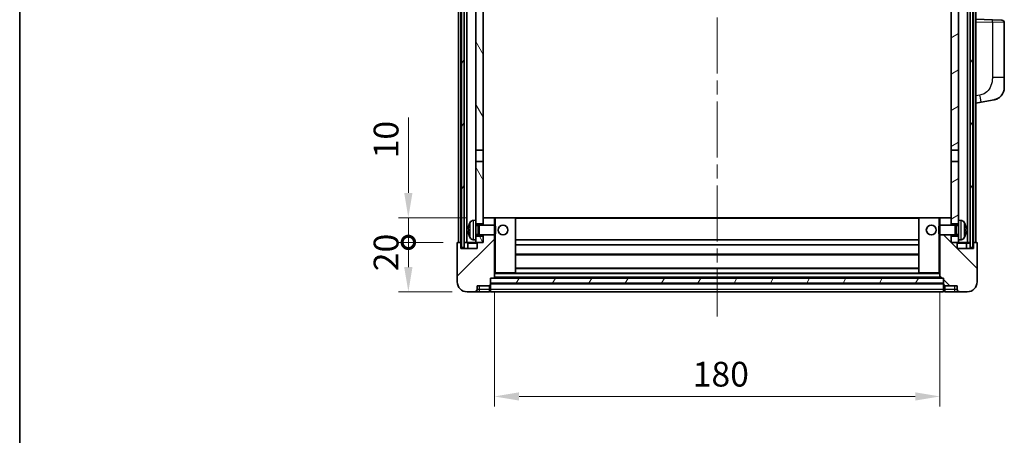
# Model space of a CAD drawing. Units: millimetres. Extents: x 0 to 8868, y -3 to 1124.
# Drawn here: x 1574 to 1972, y 659 to 827 of the extents above; entities that cross this region are included whole.
import ezdxf

# ---------------------------------------------------------------- set-up
doc = ezdxf.new("R2010")
doc.units = ezdxf.units.MM
doc.header["$LTSCALE"] = 4
doc.linetypes.add('CHAIN', pattern=[0.3543, 0.2362, -0.0295, 0.0591, -0.0295])
doc.layers.get('Defpoints').update_dxf_attribs({"lineweight": 25})
for name, color, linetype, lineweight in [('Border (ISO)', 7, 'Continuous', 35), ('Centerline (ISO)', 131, 'Continuous', 18), ('Dimension (ISO)', 7, 'Continuous', 18), ('Hatch (ISO)', 1, 'Continuous', 18), ('Visible (ISO)', 7, 'Continuous', 35), ('Visible Narrow (ISO)', 7, 'Continuous', 25)]:
    doc.layers.add(name, color=color, linetype=linetype, lineweight=lineweight)
doc.styles.add('Note Text (TK)', font='txt')
doc.dimstyles.new('Default - Method 1b (TK)', dxfattribs={"dimscale": 4, "dimtxt": 2.5, "dimasz": 2.5, "dimexe": 1, "dimexo": 1.5, "dimgap": 1, "dimtad": 1, "dimtoh": 1, "dimrnd": 1e-08, "dimdsep": 46, "dimtxsty": 'Note Text (TK)', "dimcen": 0.09, "dimdle": 5, "dimclrd": 100, "dimclre": 100, "dimclrt": 7, "dimadec": 1, "dimazin": 1, "dimtfac": 1, "dimtmove": 0, "dimatfit": 3, "dimfxl": 0, "dimtolj": 1, "dimlwd": -1, "dimlwe": -1, "dimarcsym": 0})
pattern_1 = [(60, (1516, -32), (-10.99852, 6.35), [])]

# ---------------------------------------------------------------- blocks, each defined once
blk = doc.blocks.new('図面枠 tk図枠')
at = {"layer": 'Border (ISO)'}
blk.add_line((14.5, 289), (14.5, 8), dxfattribs=at)
blk = doc.blocks.new('_DotSmall')
at = {"color": 0, "linetype": 'ByBlock', "const_width": 0.5}
blk.add_lwpolyline([(-0.0625, 0, 1), (0.0625, 0, 1)], format="xyb", close=True, dxfattribs=at)
blk = doc.blocks.new('*D59')
at = {"layer": 'Defpoints', "color": 0, "transparency": 16777216}
for p in [(1731, 737.23), (1751, 737.23), (1754.75, 717.23)]:
    blk.add_point(p, dxfattribs=at)
at = {"layer": 'Dimension (ISO)', "color": 100, "transparency": 16777216}
for p, q in [((1745, 737.23), (1727, 737.23)), ((1731, 727.23), (1731, 737.23)), ((1748.75, 717.23), (1727, 717.23))]:
    blk.add_line(p, q, dxfattribs=at)
blk.add_solid([(1729.33, 727.23), (1732.66, 727.23), (1731, 717.23)], dxfattribs=at)
at = {"layer": 'Dimension (ISO)', "color": 100, "transparency": 16777216, "xscale": 10, "yscale": 10, "zscale": 10, "rotation": 90}
blk.add_blockref('_DotSmall', (1731, 737.23), dxfattribs=at)
at = {"layer": 'Dimension (ISO)', "color": 7, "transparency": 16777216, "insert": (1722, 725.58), "char_height": 10, "attachment_point": 4, "rotation": 90, "style": 'Note Text (TK)'}
blk.add_mtext('\\A1;20', dxfattribs=at)
blk = doc.blocks.new('*D60')
at = {"layer": 'Defpoints', "color": 0, "transparency": 16777216}
for p in [(1731, 747.23), (1760.35, 747.23), (1751, 737.23)]:
    blk.add_point(p, dxfattribs=at)
at = {"layer": 'Dimension (ISO)', "color": 100, "transparency": 16777216}
for p, q in [((1731, 757.23), (1731, 787.73)), ((1754.35, 747.23), (1727, 747.23)), ((1731, 737.23), (1731, 747.23)), ((1745, 737.23), (1727, 737.23)), ((1731, 737.23), (1731, 727.23))]:
    blk.add_line(p, q, dxfattribs=at)
blk.add_solid([(1729.33, 757.23), (1732.66, 757.23), (1731, 747.23)], dxfattribs=at)
at = {"layer": 'Dimension (ISO)', "color": 100, "transparency": 16777216, "xscale": 10, "yscale": 10, "zscale": 10, "rotation": 90}
blk.add_blockref('_DotSmall', (1731, 737.23), dxfattribs=at)
at = {"layer": 'Dimension (ISO)', "color": 7, "transparency": 16777216, "insert": (1722, 771.23), "char_height": 10, "attachment_point": 4, "rotation": 90, "style": 'Note Text (TK)'}
blk.add_mtext('\\A1;10', dxfattribs=at)
blk = doc.blocks.new('*D63')
at = {"layer": 'Defpoints', "color": 0, "transparency": 16777216}
for p in [(1765.75, 722.93), (1945.75, 722.93), (1945.75, 674.93)]:
    blk.add_point(p, dxfattribs=at)
at = {"layer": 'Dimension (ISO)', "color": 100, "transparency": 16777216}
for p, q in [((1765.75, 716.93), (1765.75, 670.93)), ((1945.75, 716.93), (1945.75, 670.93)), ((1775.75, 674.93), (1935.75, 674.93))]:
    blk.add_line(p, q, dxfattribs=at)
for points in [[(1775.75, 676.6), (1775.75, 673.26), (1765.75, 674.93)], [(1935.75, 676.6), (1935.75, 673.26), (1945.75, 674.93)]]:
    blk.add_solid(points, dxfattribs=at)
at = {"layer": 'Dimension (ISO)', "color": 7, "transparency": 16777216, "insert": (1845.86, 683.93), "char_height": 10, "attachment_point": 4, "style": 'Note Text (TK)'}
blk.add_mtext('\\A1;180', dxfattribs=at)

msp = doc.modelspace()

# ---------------------------------------------------------------- hatches: boundary and pattern name
at = {"layer": 'Hatch (ISO)'}
h = msp.add_hatch(dxfattribs=at)
h.set_pattern_fill('ANSI31', color=256, scale=101.6, angle=14.999978, style=0)
h.set_pattern_definition(pattern_1)
h.paths.add_polyline_path([(1957.9957, 1054.7313), (1957.9957, 735.2313), (1958.9957, 735.2313), (1958.9957, 1054.7313)])
h.paths.add_polyline_path([(1752.4957, 1054.7313), (1752.4957, 735.2313), (1753.4957, 735.2313), (1753.4957, 1054.7313)])
h = msp.add_hatch(dxfattribs=at)
h.set_pattern_fill('ANSI31', color=256, scale=101.6, angle=75.000175, style=0)
h.set_pattern_definition([(120.0002, (1516, -32), (-10.9985, -6.35003), [])])
h.paths.add_polyline_path([(1758.2457, 739.7313), (1758.2457, 738.2313), (1758.2457, 737.2313), (1758.9957, 737.2313), (1761.2457, 737.2313), (1761.2457, 739.7313)])
h.paths.add_polyline_path([(1758.2457, 1011.9813), (1761.2457, 1011.9813), (1761.2457, 1054.7313), (1758.2457, 1054.7313)])
h.paths.add_polyline_path([(1758.2457, 746.2313), (1758.2457, 744.7313), (1761.2457, 744.7313), (1761.2457, 747.1313), (1761.2457, 769.9813), (1758.2457, 769.9813)])
h.paths.add_polyline_path([(1758.2457, 774.4813), (1761.2457, 774.4813), (1761.2457, 1007.4813), (1758.2457, 1007.4813)])
h = msp.add_hatch(dxfattribs=at)
h.set_pattern_fill('ANSI31', color=256, scale=101.6, angle=-14.999978, style=0)
h.set_pattern_definition([(30, (1516, -32), (-6.35, 10.99852), [])])
h.paths.add_polyline_path([(1953.2457, 738.2313), (1953.2457, 739.7313), (1950.2457, 739.7313), (1950.2457, 737.2313), (1952.4957, 737.2313), (1953.2457, 737.2313)])
h.paths.add_polyline_path([(1950.2457, 1011.9813), (1953.2457, 1011.9813), (1953.2457, 1054.7313), (1950.2457, 1054.7313)])
h.paths.add_polyline_path([(1953.2457, 744.7313), (1953.2457, 746.2313), (1953.2457, 769.9813), (1950.2457, 769.9813), (1950.2457, 747.1313), (1950.2457, 744.7313)])
h.paths.add_polyline_path([(1950.2457, 774.4813), (1953.2457, 774.4813), (1953.2457, 1007.4813), (1950.2457, 1007.4813)])
h = msp.add_hatch(dxfattribs=at)
h.set_pattern_fill('ANSI31', color=256, scale=101.6, style=0)
h.set_pattern_definition([(45, (1516, -32), (-8.98026, 8.98026), [])])
edge = h.paths.add_edge_path()
edge.add_line((1754.7457, 717.2313), (1757.7457, 717.2313))
edge.add_ellipse((1757.7457, 718.2313), major_axis=(0, -1), ratio=1, start_angle=0, end_angle=90)
edge.add_line((1758.7457, 718.2313), (1758.7457, 719.7313))
edge.add_line((1758.7457, 719.7313), (1763.7457, 719.7313))
edge.add_line((1763.7457, 719.7313), (1763.7457, 719.9313))
edge.add_line((1763.7457, 719.9313), (1763.9957, 719.9313))
edge.add_ellipse((1763.9957, 720.1813), major_axis=(0, -0.25), ratio=1, start_angle=0, end_angle=90)
edge.add_line((1764.2457, 720.1813), (1764.2457, 720.7313))
edge.add_line((1764.2457, 720.7313), (1764.2457, 722.7313))
edge.add_line((1764.2457, 722.7313), (1764.2457, 722.8313))
edge.add_line((1764.2457, 722.8313), (1765.6457, 722.8313))
edge.add_ellipse((1765.6457, 722.9313), major_axis=(0, -0.1), ratio=1, start_angle=0, end_angle=90)
edge.add_line((1765.7457, 722.9313), (1765.7457, 740.2313))
edge.add_line((1765.7457, 740.2313), (1761.2457, 740.2313))
edge.add_line((1761.2457, 740.2313), (1761.2457, 739.7313))
edge.add_line((1761.2457, 739.7313), (1761.2457, 737.2313))
edge.add_line((1761.2457, 737.2313), (1758.9957, 737.2313))
edge.add_ellipse((1758.9957, 736.9813), major_axis=(0, 0.25), ratio=1, start_angle=0, end_angle=90)
edge.add_line((1758.7457, 736.9813), (1758.7457, 734.7313))
edge.add_line((1758.7457, 734.7313), (1752.2457, 734.7313))
edge.add_line((1752.2457, 734.7313), (1752.2457, 736.9813))
edge.add_ellipse((1751.9957, 736.9813), major_axis=(0.25, 0), ratio=1, start_angle=0, end_angle=90)
edge.add_line((1751.9957, 737.2313), (1750.9957, 737.2313))
edge.add_ellipse((1750.9957, 736.9813), major_axis=(0, 0.25), ratio=1, start_angle=0, end_angle=90)
edge.add_line((1750.7457, 736.9813), (1750.7457, 721.2313))
edge.add_ellipse((1754.7457, 721.2313), major_axis=(-4, 0), ratio=1, start_angle=0, end_angle=90)
edge = h.paths.add_edge_path()
edge.add_ellipse((1765.6457, 747.1313), major_axis=(0.1, 0), ratio=1, start_angle=0, end_angle=90)
edge.add_line((1765.6457, 747.2313), (1761.3457, 747.2313))
edge.add_ellipse((1761.3457, 747.1313), major_axis=(0, 0.1), ratio=1, start_angle=0, end_angle=90)
edge.add_line((1761.2457, 747.1313), (1761.2457, 744.7313))
edge.add_line((1761.2457, 744.7313), (1761.2457, 744.2313))
edge.add_line((1761.2457, 744.2313), (1765.7457, 744.2313))
edge.add_line((1765.7457, 744.2313), (1765.7457, 747.1313))
h = msp.add_hatch(dxfattribs=at)
h.set_pattern_fill('ANSI31', color=256, scale=101.6, angle=90.00021, style=0)
h.set_pattern_definition([(135.0002, (1516, -32), (-8.98022, -8.98029), [])])
edge = h.paths.add_edge_path()
edge.add_line((1953.7457, 717.2313), (1956.7457, 717.2313))
edge.add_ellipse((1956.7457, 721.2313), major_axis=(0, -4), ratio=1, start_angle=0, end_angle=90)
edge.add_line((1960.7457, 721.2313), (1960.7457, 736.9813))
edge.add_ellipse((1960.4957, 736.9813), major_axis=(0.25, 0), ratio=1, start_angle=0, end_angle=90)
edge.add_line((1960.4957, 737.2313), (1959.4957, 737.2313))
edge.add_ellipse((1959.4957, 736.9813), major_axis=(0, 0.25), ratio=1, start_angle=0, end_angle=90)
edge.add_line((1959.2457, 736.9813), (1959.2457, 734.7313))
edge.add_line((1959.2457, 734.7313), (1952.7457, 734.7313))
edge.add_line((1952.7457, 734.7313), (1952.7457, 736.9813))
edge.add_ellipse((1952.4957, 736.9813), major_axis=(0.25, 0), ratio=1, start_angle=0, end_angle=90)
edge.add_line((1952.4957, 737.2313), (1950.2457, 737.2313))
edge.add_line((1950.2457, 737.2313), (1950.2457, 739.7313))
edge.add_line((1950.2457, 739.7313), (1950.2457, 740.2313))
edge.add_line((1950.2457, 740.2313), (1945.7457, 740.2313))
edge.add_line((1945.7457, 740.2313), (1945.7457, 722.9313))
edge.add_ellipse((1945.8457, 722.9313), major_axis=(-0.1, 0), ratio=1, start_angle=0, end_angle=90)
edge.add_line((1945.8457, 722.8313), (1947.2457, 722.8313))
edge.add_line((1947.2457, 722.8313), (1947.2457, 722.7313))
edge.add_line((1947.2457, 722.7313), (1947.2457, 720.7313))
edge.add_line((1947.2457, 720.7313), (1947.2457, 720.1813))
edge.add_ellipse((1947.4957, 720.1813), major_axis=(-0.25, 0), ratio=1, start_angle=0, end_angle=90)
edge.add_line((1947.4957, 719.9313), (1947.7457, 719.9313))
edge.add_line((1947.7457, 719.9313), (1947.7457, 719.7313))
edge.add_line((1947.7457, 719.7313), (1952.7457, 719.7313))
edge.add_line((1952.7457, 719.7313), (1952.7457, 718.2313))
edge.add_ellipse((1953.7457, 718.2313), major_axis=(-1, 0), ratio=1, start_angle=0, end_angle=90)
edge = h.paths.add_edge_path()
edge.add_ellipse((1945.8457, 747.1313), major_axis=(0, 0.1), ratio=1, start_angle=0, end_angle=90)
edge.add_line((1945.7457, 747.1313), (1945.7457, 744.2313))
edge.add_line((1945.7457, 744.2313), (1950.2457, 744.2313))
edge.add_line((1950.2457, 744.2313), (1950.2457, 744.7313))
edge.add_line((1950.2457, 744.7313), (1950.2457, 747.1313))
edge.add_ellipse((1950.1457, 747.1313), major_axis=(0.1, 0), ratio=1, start_angle=0, end_angle=90)
edge.add_line((1950.1457, 747.2313), (1945.8457, 747.2313))
h = msp.add_hatch(dxfattribs=at)
h.set_pattern_fill('ANSI31', color=256, scale=101.6, angle=14.999978, style=0)
h.set_pattern_definition(pattern_1)
h.paths.add_polyline_path([(1764.2457, 722.7313), (1764.2457, 720.7313), (1947.2457, 720.7313), (1947.2457, 722.7313)])

# ---------------------------------------------------------------- linework, layer by layer
at = {"layer": 'Centerline (ISO)', "linetype": 'CHAIN', "ltscale": 23.990969}
msp.add_line((1855.7457, 1066.2313), (1855.7457, 707.2313), dxfattribs=at)
at = {"layer": 'Visible (ISO)'}
for p, q in [((1751.2457, 737.2313), (1751.2457, 1054.7313)), ((1752.2457, 737.2313), (1752.2457, 1054.7313)), ((1752.4957, 1054.7313), (1752.4957, 735.2313)), ((1753.4957, 735.2313), (1753.4957, 1054.7313)), ((1753.5957, 737.2313), (1753.5957, 1054.7313)), ((1754.5957, 737.2313), (1754.5957, 1054.7313)), ((1956.8957, 737.2313), (1956.8957, 1054.7313)), ((1957.8957, 737.2313), (1957.8957, 1054.7313)), ((1957.9957, 1054.7313), (1957.9957, 735.2313)), ((1958.9957, 735.2313), (1958.9957, 1054.7313)), ((1959.2457, 737.2313), (1959.2457, 1054.7313)), ((1960.2457, 737.2313), (1960.2457, 1054.7313)), ((1758.2457, 1007.4813), (1758.2457, 774.4813)), ((1761.2457, 774.4813), (1761.2457, 1007.4813)), ((1950.2457, 1007.4813), (1950.2457, 774.4813)), ((1953.2457, 774.4813), (1953.2457, 1007.4813)), ((1966.9202, 827.2482), (1960.2457, 827.4813)), ((1966.9202, 827.2482), (1970.7806, 827.1134)), ((1971.7457, 803.971), (1971.7457, 826.114)), ((1971.7457, 803.971), (1971.7457, 799.8384)), ((1960.2457, 793.4813), (1962.3409, 793.8886)), ((1962.3409, 793.8886), (1967.6998, 794.9302)), ((1758.2457, 774.4813), (1761.2457, 774.4813)), ((1758.2457, 769.9813), (1758.2457, 774.4813)), ((1761.2457, 774.4813), (1761.2457, 769.9813)), ((1950.2457, 774.4813), (1953.2457, 774.4813)), ((1950.2457, 769.9813), (1950.2457, 774.4813)), ((1953.2457, 774.4813), (1953.2457, 769.9813)), ((1761.2457, 769.9813), (1758.2457, 769.9813)), ((1758.2457, 769.9813), (1758.2457, 746.2313)), ((1761.2457, 744.7313), (1761.2457, 769.9813)), ((1953.2457, 769.9813), (1950.2457, 769.9813)), ((1950.2457, 769.9813), (1950.2457, 744.7313)), ((1953.2457, 746.2313), (1953.2457, 769.9813)), ((1757.1868, 746.1387), (1758.2457, 746.2313)), ((1758.2457, 738.2313), (1758.2457, 746.2313)), ((1758.2457, 744.7313), (1761.2457, 744.7313)), ((1758.2457, 744.0166), (1759.2163, 744.0166)), ((1759.2163, 744.0166), (1759.6457, 744.2313)), ((1759.2163, 740.4461), (1759.2163, 744.0166)), ((1759.6457, 740.2313), (1759.6457, 744.2313)), ((1759.6457, 744.2313), (1765.8162, 744.2313)), ((1761.3457, 747.2313), (1761.2457, 747.2313)), ((1761.2457, 747.1313), (1761.2457, 744.2313)), ((1765.6457, 747.2313), (1761.3457, 747.2313)), ((1766.2457, 747.2313), (1765.6457, 747.2313)), ((1765.7457, 744.2313), (1765.7457, 747.1313)), ((1765.8162, 740.2313), (1765.8162, 744.2313)), ((1766.2457, 743.8019), (1765.8162, 744.2313)), ((1774.1457, 747.2313), (1766.2457, 747.2313)), ((1766.2457, 743.8019), (1766.2457, 740.6607)), ((1937.3457, 747.2313), (1774.1457, 747.2313)), ((1774.2457, 724.9313), (1774.2457, 747.1313)), ((1937.2457, 747.1313), (1937.2457, 724.9313)), ((1945.2457, 747.2313), (1937.3457, 747.2313)), ((1945.8457, 747.2313), (1945.2457, 747.2313)), ((1945.2457, 743.8019), (1945.6753, 744.2313)), ((1945.2457, 740.6607), (1945.2457, 743.8019)), ((1945.6753, 744.2313), (1945.6753, 740.2313)), ((1951.8457, 744.2313), (1945.6753, 744.2313)), ((1945.7457, 747.1313), (1945.7457, 744.2313)), ((1950.1457, 747.2313), (1945.8457, 747.2313)), ((1950.2457, 747.2313), (1950.1457, 747.2313)), ((1950.2457, 744.2313), (1950.2457, 747.1313)), ((1950.2457, 744.7313), (1953.2457, 744.7313)), ((1951.8457, 744.2313), (1951.8457, 740.2313)), ((1952.2752, 744.0166), (1951.8457, 744.2313)), ((1952.2752, 744.0166), (1952.2752, 740.4461)), ((1953.2457, 744.0166), (1952.2752, 744.0166)), ((1953.2457, 746.2313), (1953.2457, 738.2313)), ((1954.3047, 746.1387), (1953.2457, 746.2313)), ((1755.5317, 742.5136), (1755.5317, 741.949)), ((1758.2457, 740.4461), (1759.2163, 740.4461)), ((1759.2163, 740.4461), (1759.6457, 740.2313)), ((1759.6457, 740.2313), (1765.8162, 740.2313)), ((1761.2457, 740.2313), (1761.2457, 737.2313)), ((1765.7457, 722.9313), (1765.7457, 740.2313)), ((1766.2457, 740.6607), (1765.8162, 740.2313)), ((1945.2457, 740.6607), (1945.6753, 740.2313)), ((1951.8457, 740.2313), (1945.6753, 740.2313)), ((1945.7457, 740.2313), (1945.7457, 722.9313)), ((1950.2457, 737.2313), (1950.2457, 740.2313)), ((1952.2752, 740.4461), (1951.8457, 740.2313)), ((1953.2457, 740.4461), (1952.2752, 740.4461)), ((1955.9598, 741.949), (1955.9598, 742.5136)), ((1750.7457, 736.9813), (1750.7457, 721.2313)), ((1751.9957, 737.2313), (1750.9957, 737.2313)), ((1752.2457, 737.2313), (1751.9957, 737.2313)), ((1752.2457, 737.2313), (1752.4957, 737.2313)), ((1752.2457, 734.7313), (1752.2457, 736.9813)), ((1753.4957, 737.2313), (1753.5957, 737.2313)), ((1753.5957, 737.2313), (1754.5957, 737.2313)), ((1754.5957, 737.2313), (1758.2457, 737.2313)), ((1754.9957, 736.9813), (1754.9957, 734.7313)), ((1757.1868, 738.324), (1758.2457, 738.2313)), ((1761.2457, 739.7313), (1758.2457, 739.7313)), ((1758.2457, 738.2313), (1758.2457, 737.2313)), ((1758.2457, 737.2313), (1761.2457, 737.2313)), ((1758.7457, 736.9813), (1758.7457, 734.7313)), ((1761.2457, 737.2313), (1758.9957, 737.2313)), ((1761.2457, 737.2313), (1761.2457, 739.7313)), ((1937.2457, 738.2313), (1774.2457, 738.2313)), ((1937.2457, 736.2313), (1774.2457, 736.2313)), ((1953.2457, 739.7313), (1950.2457, 739.7313)), ((1950.2457, 739.7313), (1950.2457, 737.2313)), ((1952.4957, 737.2313), (1950.2457, 737.2313)), ((1950.2457, 737.2313), (1953.2457, 737.2313)), ((1952.7457, 734.7313), (1952.7457, 736.9813)), ((1954.3047, 738.324), (1953.2457, 738.2313)), ((1953.2457, 737.2313), (1953.2457, 738.2313)), ((1953.2457, 737.2313), (1956.8957, 737.2313)), ((1956.4957, 734.7313), (1956.4957, 736.9813)), ((1956.8957, 737.2313), (1957.8957, 737.2313)), ((1957.8957, 737.2313), (1957.9957, 737.2313)), ((1958.9957, 737.2313), (1959.2457, 737.2313)), ((1959.4957, 737.2313), (1959.2457, 737.2313)), ((1959.2457, 736.9813), (1959.2457, 734.7313)), ((1960.4957, 737.2313), (1959.4957, 737.2313)), ((1960.7457, 721.2313), (1960.7457, 736.9813)), ((1758.7457, 734.7313), (1752.2457, 734.7313)), ((1752.4957, 735.2313), (1753.4957, 735.2313)), ((1937.2457, 732.2313), (1774.2457, 732.2313)), ((1959.2457, 734.7313), (1952.7457, 734.7313)), ((1957.9957, 735.2313), (1958.9957, 735.2313)), ((1765.7457, 724.8313), (1766.2457, 724.8313)), ((1766.2457, 724.8313), (1774.1457, 724.8313)), ((1937.3457, 724.8313), (1774.1457, 724.8313)), ((1937.2457, 726.8313), (1774.2457, 726.8313)), ((1937.3457, 724.8313), (1945.2457, 724.8313)), ((1945.2457, 724.8313), (1945.7457, 724.8313)), ((1763.7457, 719.7313), (1763.7457, 719.9313)), ((1763.7457, 719.9313), (1763.9957, 719.9313)), ((1764.2457, 720.1813), (1764.2457, 722.8313)), ((1764.2457, 722.8313), (1765.6457, 722.8313)), ((1764.2457, 722.7313), (1764.2457, 720.7313)), ((1947.2457, 722.7313), (1764.2457, 722.7313)), ((1764.2457, 720.7313), (1947.2457, 720.7313)), ((1947.2457, 720.6313), (1764.2457, 720.6313)), ((1764.2457, 720.1813), (1764.2457, 718.2313)), ((1945.8457, 722.8313), (1765.6457, 722.8313)), ((1945.8457, 722.8313), (1947.2457, 722.8313)), ((1947.2457, 722.8313), (1947.2457, 720.1813)), ((1947.2457, 720.7313), (1947.2457, 722.7313)), ((1947.2457, 718.2313), (1947.2457, 720.1813)), ((1947.4957, 719.9313), (1947.7457, 719.9313)), ((1947.7457, 719.9313), (1947.7457, 719.7313)), ((1754.7457, 717.2313), (1757.7457, 717.2313)), ((1757.7457, 717.2313), (1759.7457, 717.2313)), ((1758.7457, 718.2313), (1758.7457, 719.7313)), ((1758.7457, 719.7313), (1763.7457, 719.7313)), ((1759.7457, 717.2313), (1763.7457, 717.2313)), ((1763.7457, 718.2313), (1763.7457, 719.7313)), ((1763.7457, 718.2313), (1763.7457, 717.2313)), ((1763.9957, 717.4313), (1763.7457, 717.4313)), ((1764.2457, 717.2313), (1764.2457, 718.2313)), ((1947.2457, 717.2313), (1764.2457, 717.2313)), ((1947.2457, 718.2313), (1947.2457, 717.2313)), ((1947.4957, 717.4313), (1947.7457, 717.4313)), ((1947.7457, 719.7313), (1952.7457, 719.7313)), ((1947.7457, 719.7313), (1947.7457, 718.2313)), ((1947.7457, 717.2313), (1947.7457, 718.2313)), ((1947.7457, 717.2313), (1951.7457, 717.2313)), ((1951.7457, 717.2313), (1953.7457, 717.2313)), ((1952.7457, 719.7313), (1952.7457, 718.2313)), ((1953.7457, 717.2313), (1956.7457, 717.2313))]:
    msp.add_line(p, q, dxfattribs=at)
for centre in [(1769.2457, 742.2313), (1942.2457, 742.2313)]:
    msp.add_circle(centre, 2, dxfattribs=at)
for centre, radius, start, end in [((1970.7457, 826.114), 1, 0, 88), ((1966.7457, 799.8384), 5, 318.90433, 0), ((1755.6563, 744.416), 0.1246, 159.960393, 178.185174), ((1761.6457, 742.2313), 6.5, 151.827266, 159.960393), ((1757.3263, 744.5448), 1.6, 95, 151.827266), ((1761.3457, 747.1313), 0.1, 90, 180), ((1765.6457, 747.1313), 0.1, 0, 90), ((1774.1457, 747.1313), 0.1, 0, 90), ((1937.3457, 747.1313), 0.1, 90, 180), ((1945.8457, 747.1313), 0.1, 90, 180), ((1950.1457, 747.1313), 0.1, 0, 90), ((1954.1652, 744.5448), 1.6, 28.172734, 85), ((1949.8457, 742.2313), 6.5, 20.039607, 28.172734), ((1955.8352, 744.416), 0.1246, 1.814826, 20.039607), ((1755.6563, 740.0467), 0.1246, 181.814826, 200.039607), ((1761.6457, 742.2313), 6.5, 200.039607, 208.172734), ((1949.8457, 742.2313), 6.5, 331.827266, 339.960393), ((1955.8352, 740.0467), 0.1246, 339.960393, 358.185174), ((1750.9957, 736.9813), 0.25, 90, 180), ((1751.9957, 736.9813), 0.25, 0, 90), ((1754.7457, 736.9813), 0.25, 0, 90), ((1757.3263, 739.9179), 1.6, 208.172734, 265), ((1758.9957, 736.9813), 0.25, 90, 180), ((1952.4957, 736.9813), 0.25, 0, 90), ((1954.1652, 739.9179), 1.6, 275, 331.827266), ((1956.7457, 736.9813), 0.25, 90, 180), ((1959.4957, 736.9813), 0.25, 90, 180), ((1960.4957, 736.9813), 0.25, 0, 90), ((1774.1457, 724.9313), 0.1, 270, 0), ((1937.3457, 724.9313), 0.1, 180, 270), ((1754.7457, 721.2313), 4, 180, 270), ((1763.9957, 720.1813), 0.25, 270, 0), ((1765.6457, 722.9313), 0.1, 270, 0), ((1945.8457, 722.9313), 0.1, 180, 270), ((1947.4957, 720.1813), 0.25, 180, 270), ((1956.7457, 721.2313), 4, 270, 0), ((1757.7457, 718.2313), 1, 270, 0), ((1763.9957, 717.6813), 0.25, 270, 0), ((1947.4957, 717.6813), 0.25, 180, 270), ((1953.7457, 718.2313), 1, 180, 270)]:
    msp.add_arc(centre, radius, start, end, dxfattribs=at)
for centre, major_axis, ratio, start_param, end_param in [((1761.6335, 742.2242), (-3.2829, 5.6083), 0.99488747, 0.69485901, 0.93384331), ((1949.858, 742.2242), (-3.2829, -5.6083), 0.99488747, 2.20774935, 2.44673364), ((1761.6335, 742.0917), (-6.4737, 0.5671), 0.05101764, 0.10959827, 0.34858257), ((1761.6335, 742.3709), (-6.4737, -0.5671), 0.05101764, 5.93460274, 6.17358703), ((1761.6335, 742.2385), (3.2829, 5.6083), 0.99488747, 2.20774935, 2.44673364), ((1949.858, 742.0917), (6.4737, 0.5671), 0.05101764, 5.93460274, 6.17358703), ((1949.858, 742.3709), (6.4737, -0.5671), 0.05101764, 0.10959827, 0.34858257), ((1949.858, 742.2385), (3.2829, -5.6083), 0.99488747, 0.69485901, 0.93384331)]:
    msp.add_ellipse(centre, major_axis=major_axis, ratio=ratio, start_param=start_param, end_param=end_param, dxfattribs=at)
for points, knots in [([(1970.5138, 796.5518), (1970.4943, 796.5294), (1970.4753, 796.508), (1970.4344, 796.4628), (1970.4132, 796.4397), (1970.3487, 796.371), (1970.3033, 796.3244), (1970.1661, 796.189), (1970.069, 796.1001), (1969.8426, 795.9094), (1969.71, 795.8083), (1969.3696, 795.5749), (1969.1546, 795.45), (1968.6899, 795.2237), (1968.4363, 795.1251), (1968.0207, 795.0009), (1967.8606, 794.9615), (1967.6998, 794.9302)], [0, 0, 0, 0, 0.010823116, 0.010823116, 0.021555164, 0.021555164, 0.042579621, 0.042579621, 0.082862142, 0.082862142, 0.132680778, 0.132680778, 0.206708077, 0.206708077, 0.289770927, 0.289770927, 0.340209224, 0.340209224, 0.340209224, 0.340209224]), ([(1970.5138, 796.5518), (1970.4852, 796.5189), (1970.4571, 796.4875), (1970.3964, 796.4216), (1970.3649, 796.3882), (1970.269, 796.2894), (1970.2015, 796.2235), (1970.1098, 796.1391), (1970.0879, 796.1194), (1970.0658, 796.0997)], [0, 0, 0, 0, 0.0153264144, 0.0153264144, 0.0304667096, 0.0304667096, 0.0599334156, 0.0599334156, 0.0689999838, 0.0689999838, 0.0689999838, 0.0689999838]), ([(1969.0501, 795.401), (1968.8604, 795.3025), (1968.6653, 795.2167), (1968.2177, 795.0526), (1967.9596, 794.9807), (1967.6998, 794.9302)], [0.193034956, 0.193034956, 0.193034956, 0.193034956, 0.257659665, 0.257659665, 0.339004358, 0.339004358, 0.339004358, 0.339004358]), ([(1755.1955, 742.6193), (1755.1911, 742.6218), (1755.1875, 742.6326), (1755.1828, 742.6709), (1755.1819, 742.6983), (1755.1825, 742.7602), (1755.1842, 742.7988), (1755.1893, 742.8708), (1755.1922, 742.9028), (1755.1955, 742.934)], [0, 0, 0, 0, 0.0125039067, 0.0125039067, 0.0250078135, 0.0250078135, 0.0375277995, 0.0375277995, 0.0466766392, 0.0466766392, 0.0466766392, 0.0466766392]), ([(1755.1955, 741.5286), (1755.1911, 741.57), (1755.1875, 741.6137), (1755.1828, 741.6934), (1755.1819, 741.7293), (1755.1825, 741.7853), (1755.1842, 741.809), (1755.1893, 741.835), (1755.1922, 741.8415), (1755.1955, 741.8434)], [0, 0, 0, 0, 0.0124997785, 0.0124997785, 0.0249995571, 0.0249995571, 0.0375236714, 0.0375236714, 0.0466766062, 0.0466766062, 0.0466766062, 0.0466766062]), ([(1956.296, 742.934), (1956.3003, 742.8927), (1956.304, 742.8489), (1956.3087, 742.7692), (1956.3096, 742.7333), (1956.309, 742.6773), (1956.3073, 742.6536), (1956.3021, 742.6276), (1956.2993, 742.6212), (1956.296, 742.6193)], [0, 0, 0, 0, 0.0124997785, 0.0124997785, 0.0249995571, 0.0249995571, 0.0375236714, 0.0375236714, 0.0466766062, 0.0466766062, 0.0466766062, 0.0466766062]), ([(1956.296, 741.8434), (1956.3003, 741.8408), (1956.304, 741.83), (1956.3087, 741.7918), (1956.3096, 741.7643), (1956.309, 741.7024), (1956.3073, 741.6639), (1956.3021, 741.5918), (1956.2993, 741.5598), (1956.296, 741.5286)], [0, 0, 0, 0, 0.0125039067, 0.0125039067, 0.0250078135, 0.0250078135, 0.0375277995, 0.0375277995, 0.0466766392, 0.0466766392, 0.0466766392, 0.0466766392])]:
    msp.add_open_spline(points, degree=3, knots=knots, dxfattribs=at)
at = {"layer": 'Visible Narrow (ISO)'}
for p, q in [((1960.2457, 826.4819), (1966.9202, 826.2488)), ((1971.7457, 826.114), (1966.9202, 826.2488)), ((1966.9202, 826.2488), (1966.9202, 803.971)), ((1971.7457, 803.971), (1966.9202, 803.971)), ((1961.8732, 796.8335), (1960.2457, 796.5171)), ((1755.5393, 744.4587), (1755.5393, 744.4409)), ((1755.9158, 739.1625), (1755.9158, 745.3002)), ((1757.1868, 746.1387), (1757.1868, 738.324)), ((1765.7457, 747.1313), (1766.2457, 747.1313)), ((1766.2457, 747.2313), (1766.2457, 747.1313)), ((1766.2457, 747.1313), (1774.1457, 747.1313)), ((1766.2457, 743.8019), (1766.2457, 747.1313)), ((1774.1457, 747.1313), (1774.1457, 747.2313)), ((1774.1457, 747.1313), (1774.2457, 747.1313)), ((1774.1457, 747.1313), (1774.1457, 724.9313)), ((1937.2457, 746.9313), (1774.2457, 746.9313)), ((1937.3457, 747.1313), (1937.2457, 747.1313)), ((1937.3457, 747.2313), (1937.3457, 747.1313)), ((1937.3457, 724.9313), (1937.3457, 747.1313)), ((1937.3457, 747.1313), (1945.2457, 747.1313)), ((1945.2457, 747.2313), (1945.2457, 747.1313)), ((1945.2457, 747.1313), (1945.2457, 743.8019)), ((1945.2457, 747.1313), (1945.7457, 747.1313)), ((1954.3047, 738.324), (1954.3047, 746.1387)), ((1955.5757, 745.3002), (1955.5757, 739.1625)), ((1955.9522, 744.4409), (1955.9522, 744.4587)), ((1755.5393, 742.5119), (1755.5393, 741.9507)), ((1755.5393, 740.0217), (1755.5393, 740.004)), ((1766.2457, 724.9313), (1766.2457, 740.6607)), ((1945.2457, 740.6607), (1945.2457, 724.9313)), ((1955.9522, 741.9507), (1955.9522, 742.5119)), ((1955.9522, 740.004), (1955.9522, 740.0217)), ((1754.9957, 736.9813), (1758.7457, 736.9813)), ((1952.7457, 736.9813), (1956.4957, 736.9813)), ((1956.4957, 736.9813), (1957.9957, 736.9813)), ((1958.9957, 736.9813), (1959.2457, 736.9813)), ((1937.2457, 732.5313), (1774.2457, 732.5313)), ((1766.2457, 724.9313), (1765.7457, 724.9313)), ((1945.7457, 724.5313), (1765.7457, 724.5313)), ((1766.2457, 724.9313), (1766.2457, 724.8313)), ((1774.1457, 724.9313), (1766.2457, 724.9313)), ((1774.1457, 724.9313), (1774.2457, 724.9313)), ((1774.1457, 724.8313), (1774.1457, 724.9313)), ((1937.2457, 726.5313), (1774.2457, 726.5313)), ((1937.2457, 724.9313), (1937.3457, 724.9313)), ((1937.3457, 724.9313), (1937.3457, 724.8313)), ((1945.2457, 724.9313), (1937.3457, 724.9313)), ((1945.2457, 724.8313), (1945.2457, 724.9313)), ((1945.7457, 724.9313), (1945.2457, 724.9313)), ((1763.9957, 719.9313), (1763.9957, 718.2313)), ((1947.2457, 720.3313), (1764.2457, 720.3313)), ((1945.7457, 723.1313), (1765.7457, 723.1313)), ((1947.4957, 718.2313), (1947.4957, 719.9313)), ((1759.7457, 718.2313), (1758.7457, 718.2313)), ((1759.7457, 718.2313), (1759.7457, 719.7313)), ((1763.7457, 718.2313), (1759.7457, 718.2313)), ((1759.7457, 717.2313), (1759.7457, 718.2313)), ((1763.9957, 718.2313), (1763.7457, 718.2313)), ((1764.2457, 718.2313), (1763.9957, 718.2313)), ((1763.9957, 717.4313), (1763.9957, 718.2313)), ((1947.2457, 718.2313), (1764.2457, 718.2313)), ((1947.2457, 718.2313), (1947.4957, 718.2313)), ((1947.4957, 718.2313), (1947.4957, 717.4313)), ((1947.4957, 718.2313), (1947.7457, 718.2313)), ((1951.7457, 718.2313), (1947.7457, 718.2313)), ((1951.7457, 718.2313), (1951.7457, 719.7313)), ((1951.7457, 717.2313), (1951.7457, 718.2313)), ((1952.7457, 718.2313), (1951.7457, 718.2313))]:
    msp.add_line(p, q, dxfattribs=at)
for centre, major_axis, ratio, start_param, end_param in [((1966.8853, 826.2488), (0.0349, 0.9994), 0.03487826, 4.71360696, 6.28318531), ((1961.7685, 796.8335), (0.5724, -2.9449), 0.03425905, 0, 1.56413714)]:
    msp.add_ellipse(centre, major_axis=major_axis, ratio=ratio, start_param=start_param, end_param=end_param, dxfattribs=at)
msp.add_open_spline([(1966.9202, 803.971), (1966.9202, 803.4346), (1966.9116, 802.7994), (1966.7862, 802.0992), (1966.6144, 801.1407), (1966.2269, 800.0904), (1965.644, 799.2303), (1965.0868, 798.4082), (1964.3454, 797.7488), (1963.5969, 797.3689), (1963.0112, 797.0717), (1962.412, 796.9382), (1961.8732, 796.8335)], degree=3, knots=[0, 0, 0, 0, 0.21270217, 0.21270217, 0.21270217, 0.50389399, 0.50389399, 0.50389399, 0.78220336, 0.78220336, 0.78220336, 1, 1, 1, 1], dxfattribs=at)

# ---------------------------------------------------------------- block references
at = {"xscale": 4, "yscale": 4, "zscale": 4}
msp.add_blockref('図面枠 tk図枠', (1516, -32), dxfattribs=at)

# ---------------------------------------------------------------- dimensions: what is measured, and where the dimension line sits
at = {"layer": 'Dimension (ISO)', "color": 100}
for base, p1, p2, override, picture, middle in [((1730.9957, 747.2313), (1750.9957, 737.2313), (1760.3457, 747.2313), {"dimscale": 0, "dimtxt": 10, "dimasz": 10, "dimexe": 4, "dimexo": 6, "dimgap": 4, "dimtoh": 0, "dimdec": 2, "dimblk1": 'DotSmall', "dimsah": 1, "dimcen": 0.36, "dimdle": 0, "dimtol": 0, "dimlim": 0, "dimtp": 0, "dimtm": 0, "dimtdec": 2, "dimtix": 0, "dimtofl": 1, "dimtmove": 0, "dimatfit": 1}, '*D60', (1730.9957, 777.4813)), ((1730.9957, 737.2313), (1754.7457, 717.2313), (1750.9957, 737.2313), {"dimscale": 0, "dimtxt": 10, "dimasz": 10, "dimexe": 4, "dimexo": 6, "dimgap": 4, "dimtoh": 0, "dimdec": 2, "dimblk2": 'DotSmall', "dimsah": 1, "dimcen": 0.36, "dimdle": 0, "dimtol": 0, "dimlim": 0, "dimtp": 0, "dimtm": 0, "dimtdec": 2, "dimtix": 0, "dimtofl": 1, "dimtmove": 0, "dimatfit": 1}, '*D59', (1730.9957, 732.2313))]:
    dim = msp.add_linear_dim(base=base, p1=p1, p2=p2, angle=90, dimstyle='Default - Method 1b (TK)', override=override, dxfattribs=at)
    dim.commit()
    dim.dimension.update_dxf_attribs({"geometry": picture, "text_midpoint": middle, "dimtype": 128})
dim = msp.add_linear_dim(base=(1945.7457, 674.9313), p1=(1765.7457, 722.9313), p2=(1945.7457, 722.9313), dimstyle='Default - Method 1b (TK)', override={"dimscale": 0, "dimtxt": 10, "dimasz": 10, "dimexe": 4, "dimexo": 6, "dimgap": 4, "dimtoh": 0, "dimdec": 2, "dimcen": 0.36, "dimtol": 0, "dimlim": 0, "dimtp": 0, "dimtm": 0, "dimtdec": 2, "dimtix": 0, "dimtofl": 0, "dimtmove": 0, "dimatfit": 1}, dxfattribs=at)
dim.commit()
dim.dimension.update_dxf_attribs({"geometry": '*D63', "text_midpoint": (1855.7457, 674.9313), "dimtype": 128})

doc.saveas('drawing.dxf')
